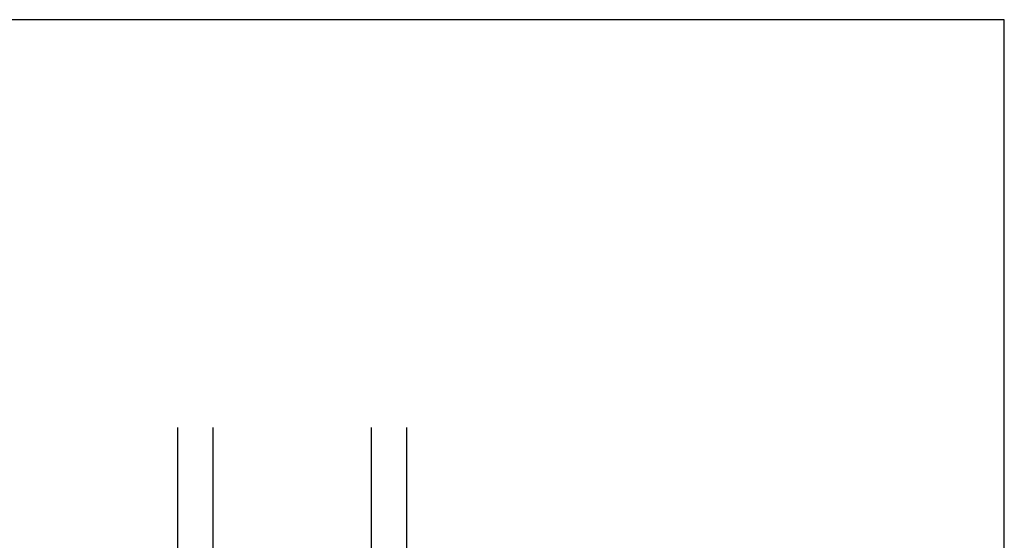
# Model space of a CAD drawing. Extents: x 3808 to 4004, y -505 to -222.
# Drawn here: x 3892 to 4004, y -281 to -222 of the extents above; entities that cross this region are included whole.
import ezdxf

# ---------------------------------------------------------------- set-up
doc = ezdxf.new("R2010")
doc.units = 0
doc.header["$LTSCALE"] = 0.2
for name, color, linetype in [('glas', 4, 'CONTINUOUS'), ('GLAS_PROFIL', 253, 'CONTINUOUS'), ('GLASLISTE', 253, 'CONTINUOUS'), ('HOVED', 7, 'CONTINUOUS'), ('SALG_DIM', 7, 'CONTINUOUS')]:
    doc.layers.add(name, color=color, linetype=linetype)

# ---------------------------------------------------------------- blocks, each defined once
blk = doc.blocks.new('GLASLISTE')
at = {"layer": 'GLASLISTE'}
for p, q in [((431.2661378948974, 280.6490289463284), (448.3062531774526, 280.6490289463288)), ((431.2661378948974, 274.082792540544), (431.2661378948974, 280.6490289463284)), ((448.3062531774517, 280.6490289463284), (448.3062531774517, 274.082792540544)), ((434.2661378948974, 271.082792540544), (431.2661378948974, 274.082792540544)), ((448.3062531774517, 274.082792540544), (445.3062531774517, 271.082792540544)), ((445.3062531774517, 271.082792540544), (434.2661378948974, 271.082792540544))]:
    blk.add_line(p, q, dxfattribs=at)
blk = doc.blocks.new('GLAS')
at = {"layer": 'glas'}
for p, q in [((426.7300420077804, 269.8071623400704), (426.7300420077804, 295.8584946060384)), ((430.7300420077804, 269.8071623400704), (430.7300420077804, 295.8584946060384)), ((448.7300420077804, 269.8071623400704), (448.7300420077804, 295.8584946060384)), ((452.7300420077804, 269.8071623400704), (452.7300420077804, 295.8584946060384))]:
    blk.add_line(p, q, dxfattribs=at)
blk = doc.blocks.new('111')
at = {"layer": 'glas'}
blk.add_line((4380.865536382054, -727.1641282366062), (4406.865536382054, -727.1641282366062), dxfattribs=at)
blk.add_blockref('GLAS', (3954.135494374273, -996.9712905766766), dxfattribs=at)
at = {"layer": 'GLAS_PROFIL'}
blk.add_blockref('GLASLISTE', (3954.079340845879, -996.9469207771502), dxfattribs=at)

msp = doc.modelspace()

# ---------------------------------------------------------------- linework, layer by layer
at = {"layer": 'HOVED', "color": 1}
msp.add_lwpolyline([(4003.60613856781, -505.3765503912432), (4003.60613856781, -221.8765503912432), (3807.60613856781, -221.8765503912432), (3807.60613856781, -505.3765503912432)], close=True, dxfattribs=at)

# ---------------------------------------------------------------- block references
at = {"layer": 'SALG_DIM', "color": 0}
msp.add_blockref('111', (-471.127851786031, 432.8970337458176), dxfattribs=at)

doc.saveas('drawing.dxf')
